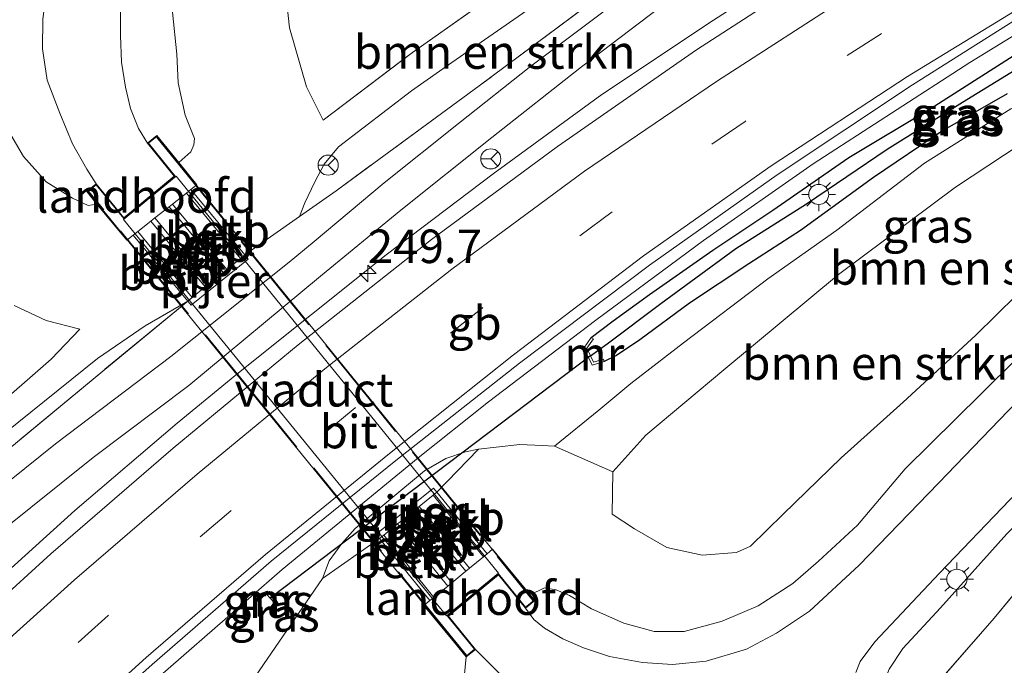
# Model space of a CAD drawing. Units: metres. Extents: x 179992 to 190000, y 320436 to 325002.
# Drawn here: x 180606 to 180679, y 323297 to 323345 of the extents above; entities that cross this region are included whole.
import ezdxf
from ezdxf.enums import TextEntityAlignment as Align

# ---------------------------------------------------------------- set-up
doc = ezdxf.new("R2010")
doc.units = ezdxf.units.M
doc.linetypes.add('IE-TERREINAFSCHEIDING', pattern=[10, 8, -2])
doc.linetypes.add('VW-3-9_STREEP', pattern=[12, 3, -9])
doc.layers.get('0').update_dxf_attribs({"lineweight": 25})
for name, color, linetype, lineweight in [('B-ME-AM-KILOMETR-S-B1', 7, 'Continuous', 18), ('B-ME-BV-GELEIDECONSTRUCTIE-BARRIER-L-B1', 213, 'BV-STEPBARRIER', 18), ('B-ME-BV-GELEIDECONSTRUCTIE-GELEIDERAIL-L-B1', 213, 'BV-GELEIDERAIL', 18), ('B-ME-GR-BOMENSTRUIKEN-GV-B6', 93, 'Continuous', 18), ('B-ME-GR-BOOM-GV-B6', 93, 'Continuous', 18), ('B-ME-GW-KRUINLIJN-L-B1', 93, 'Continuous', 18), ('B-ME-GW-TEENLIJN-L-B1', 93, 'Continuous', 18), ('B-ME-IE-GRASLAND-GV-B6', 93, 'Continuous', 18), ('B-ME-IE-GRONDWERKLIJN-GROND_INGERICHT-GV-B6', 253, 'Continuous', 18), ('B-ME-IE-MEUBILAIR_WEGMEUBILAIR-LICHTMAST-S-B1', 8, 'Continuous', 18), ('B-ME-IE-TERREINAFSCHEIDING-RASTERHEKWERK-L-B1', 8, 'IE-TERREINAFSCHEIDING', 18), ('B-ME-IE-TERREINAFSCHEIDING-RASTERHEKWERK-L-B2', 8, 'IE-TERREINAFSCHEIDING', 18), ('B-ME-KW-LANDHOOFD-GV-B6', 173, 'Continuous', 18), ('B-ME-KW-PIJLER-GV-B6', 173, 'Continuous', 18), ('B-ME-KW-VIADUCT-GV-B7', 173, 'Continuous', 18), ('B-ME-MW-MUUR-GV-B6', 8, 'IE-TERREINAFSCHEIDING-KUNSTMATIG', 18), ('B-ME-OB-BEKLEDING-GV-B6', 253, 'Continuous', 18), ('B-ME-VH-VERH_SOORT-BITUMEN-GV-B6', 8, 'IE-TERREINAFSCHEIDING-NATUURLIJK-HOUTWAL', 18), ('B-ME-VH-VERH_SOORT-BITUMEN-GV-B7', 8, 'Continuous', 18), ('B-ME-VW-MARKERING-39STREEP-015-L-B1', 255, 'VW-3-9_STREEP', 18), ('B-ME-VW-MARKERING-STREEP-015-L-B1', 7, 'Continuous', 18), ('B-ME-VW-MEUBILAIR_WEGMEUBILAIR-RONA-S-B1', 8, 'Continuous', 18)]:
    doc.layers.add(name, color=color, linetype=linetype, lineweight=lineweight)
for name, color, linetype in [('B-ME-GW-INSTEEKWATERGANG-L-B1', 10, 'Continuous'), ('B-ME-GW-WATERGANG-GREPPEL-L-B1', 10, 'Continuous'), ('B-ME-KW-DUIKER-L-B1', 10, 'Continuous')]:
    doc.layers.add(name, color=color, linetype=linetype)
doc.styles.add('NLCS-ISO', font='NLCS-ISO.TTF')
doc.linetypes.add('BV-GELEIDERAIL', pattern='A,10,-3,[108,NLCS.SHX,S=1,R=0,X=0,Y=0],-3', length=16)
doc.linetypes.add('BV-STEPBARRIER', pattern='A,1,-1,[16,NLCS.SHX,S=1,R=0,X=-1,Y=0],1', length=3)
doc.linetypes.add('IE-TERREINAFSCHEIDING-KUNSTMATIG', pattern='A,4,[82,NLCS.SHX,S=0.75,R=90,X=0,Y=0],4,-2', length=10)
doc.linetypes.add('IE-TERREINAFSCHEIDING-NATUURLIJK-HOUTWAL', pattern='A,7,-1.5,[67,NLCS.SHX,S=0.75,R=45,X=0,Y=0],-1.5,7,-1.5,[70,NLCS.SHX,S=0.75,R=0,X=0,Y=0],-1.5', length=20)

# ---------------------------------------------------------------- blocks, each defined once
blk = doc.blocks.new('hecto')
for p, q in [((0, 0.625), (-0.625, 0)), ((0, -0.625), (0, 0.625)), ((-0.625, 0), (0.625, 0)), ((0.625, 0), (0, -0.625))]:
    blk.add_line(p, q)
blk = doc.blocks.new('lantaarnpaal')
for p, q in [((-0.884, 0.884), (-0.53, 0.53)), ((0, 0.75), (0, 1.25)), ((0.53, 0.53), (0.884, 0.884)), ((-0.75, 0), (-1.25, 0)), ((0.75, 0), (1.25, 0)), ((-0.53, -0.53), (-0.884, -0.884)), ((0.53, -0.53), (0.884, -0.884)), ((0, -0.75), (0, -1.25))]:
    blk.add_line(p, q)
blk.add_circle((0, 0), 0.75)
blk = doc.blocks.new('wegwijzer')
for q in [(0, 0.75), (-0.53, -0.53), (0.53, -0.53)]:
    blk.add_line((0, 0), q)
blk.add_circle((0, 0), 0.75)

msp = doc.modelspace()

# ---------------------------------------------------------------- linework, layer by layer
at = {"layer": 'B-ME-BV-GELEIDECONSTRUCTIE-BARRIER-L-B1'}
msp.add_polyline3d([(180752.359, 323401.39, 110.708), (180735.186, 323391.139, 110.343), (180726.536, 323386.12, 110.218), (180717.877, 323381.114, 110.068), (180709.271, 323376.021, 109.875), (180700.641, 323370.968, 109.691), (180691.813, 323365.784, 109.47), (180674.636, 323355.54, 108.85), (180666.17, 323350.186, 108.386), (180657.77, 323344.76, 107.926), (180649.431, 323339.24, 107.414), (180641.332, 323333.315, 106.951), (180633.353, 323327.287, 106.463), (180622.219, 323318.371, 105.831), (180617.76, 323314.725, 105.572), (180610.117, 323308.219, 105.139), (180602.697, 323301.514, 104.687)], dxfattribs=at)
at = {"layer": 'B-ME-BV-GELEIDECONSTRUCTIE-GELEIDERAIL-L-B1'}
msp.add_polyline3d([(180552.491, 323228.575, 100.198), (180565.585, 323243.681, 101.119), (180576.436, 323255.857, 101.879), (180585.578, 323266.048, 102.466), (180592.44, 323273.327, 102.92), (180599.452, 323280.33, 103.32), (180610.531, 323290.684, 103.996), (180625.587, 323303.804, 104.923), (180635.732, 323312.14, 105.554), (180640.982, 323316.315, 105.869), (180648.985, 323322.394, 106.313), (180657.014, 323328.337, 106.866), (180665.211, 323334.066, 107.378), (180676.902, 323341.623, 107.99), (180686.654, 323347.624, 108.523), (180695.28, 323352.683, 108.893), (180703.9, 323357.753, 109.184), (180712.548, 323362.775, 109.481), (180721.066, 323368.016, 109.785), (180729.691, 323373.078, 110.043), (180738.383, 323378.027, 110.255)], dxfattribs=at)
at = {"layer": 'B-ME-GR-BOMENSTRUIKEN-GV-B6'}
for points in [[(180622.808, 323327.271, 105.554), (180618.772, 323332.138, 109.429), (180619.228, 323332.5, 109.43), (180617.882, 323334.156, 110.739), (180618.771, 323334.967, 110.758), (180619.009, 323335.485, 110.747), (180619.042, 323335.958, 110.736), (180618.356, 323337.692, 110.736), (180617.84, 323340.103, 110.78), (180617.724, 323342.225, 110.833), (180617.416, 323345.375, 110.833), (180617.739, 323347.863, 110.81), (180618.647, 323350.316, 110.754), (180619.353, 323351.792, 110.709), (180620.617, 323353.86, 110.676), (180622.585, 323356.271, 110.62), (180626.101, 323360.011, 110.556), (180631.28, 323364.63, 110.339), (180637.085, 323370.372, 110.156), (180643.787, 323376.96, 110.066), (180650.159, 323382.289, 109.931), (180654.297, 323385.603, 109.729)], [(180626.883, 323330.131, 105.661), (180627.293, 323331.158, 105.696), (180628.029, 323332.707, 105.741), (180628.717, 323334.044, 105.808), (180629.782, 323335.339, 105.864), (180635.251, 323339.495, 106.078), (180638.251, 323341.624, 106.306), (180644.731, 323346.113, 106.571), (180651.554, 323350.814, 106.893), (180658.546, 323356.183, 107.155), (180662.345, 323358.654, 107.372), (180666.48, 323360.212, 107.532), (180660.636, 323355.694, 107.312), (180649.218, 323346.528, 106.837), (180640.279, 323339.873, 106.411), (180629.61, 323332.044, 105.733), (180626.883, 323330.131, 105.661)], [(180684.016, 323276.203, 109.422), (180680.26, 323279.031, 109.677), (180675.811, 323284.397, 110.058), (180672.192, 323290.017, 110.343), (180670.529, 323293.596, 110.425), (180670.337, 323295.045, 110.447), (180670.878, 323296.395, 110.515), (180671.887, 323297.929, 110.522), (180674.695, 323300.948, 110.47), (180679.662, 323306.469, 110.384), (180688.939, 323315.738, 110.305), (180699.268, 323325.605, 110.212), (180707.289, 323333.577, 110.178), (180715.717, 323340.906, 110.122), (180725.087, 323348.675, 110.193), (180735.186, 323356.557, 110.216), (180738.939, 323359.236, 110.223)], [(180741.266, 323358.638, 109.703), (180736.647, 323354.439, 109.579), (180728.561, 323347.309, 109.482), (180719.188, 323339.028, 109.333), (180708.661, 323329.457, 109.131), (180697.378, 323318.481, 109.059), (180689.572, 323310.681, 108.992), (180683.841, 323305.372, 108.854), (180682.188, 323304.399, 109.056), (180678.699, 323300.187, 109.269), (180672.586, 323293.185, 109.422), (180680.461, 323281.626, 109.445), (180683.915, 323276.826, 109.344), (180684.016, 323276.203, 109.422)], [(180625.668, 323348.612, 107.413), (180626.135, 323344.201, 107.237), (180627.414, 323339.812, 107.02), (180628.656, 323337.322, 106.882), (180635.313, 323342.371, 107.342), (180643.817, 323348.367, 107.671)], [(180644.731, 323346.113, 106.571), (180638.251, 323341.624, 106.306), (180635.251, 323339.495, 106.078), (180629.782, 323335.339, 105.864), (180628.717, 323334.044, 105.808), (180628.029, 323332.707, 105.741), (180627.293, 323331.158, 105.696), (180626.883, 323330.131, 105.661), (180622.808, 323327.271, 105.554)], [(180650.258, 323311.092, 107.559), (180652.718, 323313.832, 107.668), (180658.547, 323318.694, 107.799), (180667.093, 323325.819, 107.806), (180675.813, 323332.332, 107.967), (180681.886, 323336.331, 108.064)], [(180637.124, 323309.577, 105.356), (180640.23, 323312.787, 104.862), (180641.567, 323312.939, 104.981), (180643.319, 323313.137, 105.03), (180644.99, 323313.057, 105.071), (180645.905, 323313.02, 105.101), (180650.258, 323311.092, 107.559), (180650.215, 323307.932, 107.679), (180651.879, 323306.841, 107.896), (180654.277, 323305.45, 108.135), (180656.912, 323304.876, 108.345), (180659.488, 323305.075, 108.349), (180660.524, 323305.546, 108.39), (180662.956, 323307.946, 108.465), (180667.301, 323312.147, 108.487), (180671.918, 323316.292, 108.468), (180677.344, 323321.283, 108.412), (180683.395, 323327.261, 108.438)], [(180683.395, 323327.261, 108.438), (180677.344, 323321.283, 108.412), (180671.918, 323316.292, 108.468), (180667.301, 323312.147, 108.487), (180662.956, 323307.946, 108.465), (180660.524, 323305.546, 108.39), (180659.488, 323305.075, 108.349), (180656.912, 323304.876, 108.345), (180654.277, 323305.45, 108.135), (180651.879, 323306.841, 107.896), (180650.215, 323307.932, 107.679), (180650.258, 323311.092, 107.559)], [(180685.795, 323324.891, 110.335), (180677.744, 323316.917, 110.343), (180672.074, 323311.316, 110.496), (180668.501, 323307.126, 110.537), (180665.595, 323304.444, 110.638), (180663.682, 323302.782, 110.642), (180661.1, 323301.103, 110.642), (180658.426, 323299.972, 110.642), (180655.592, 323299.182, 110.646), (180653.343, 323299.203, 110.676), (180651.085, 323299.801, 110.694), (180648.675, 323300.874, 110.717), (180647.03, 323301.88, 110.728), (180646.039, 323302.31, 110.758), (180645.166, 323302.436, 110.795), (180644.082, 323301.928, 110.81), (180641.293, 323305.328, 109.022), (180640.884, 323304.992, 109.034), (180637.124, 323309.577, 105.356)], [(180636.619, 323301.494, 109.155), (180636.171, 323301.127, 109.168), (180638.435, 323298.366, 110.747), (180639.317, 323297.291, 110.818), (180639.168, 323295.753, 110.778), (180645.405, 323291.653, 110.77), (180651.824, 323287.485, 110.547), (180652.351, 323282.576, 110.227), (180649.959, 323284.761, 109.859), (180641.6, 323287.701, 108.842), (180628.956, 323292.362, 107.328), (180623.592, 323295.862, 103.95), (180628.605, 323303.136, 104.207), (180632.864, 323306.13, 105.356), (180636.619, 323301.494, 109.155)]]:
    msp.add_polyline3d(points, dxfattribs=at)
at = {"layer": 'B-ME-GR-BOOM-GV-B6'}
for points in [[(180605.173, 323336.515, 110.713), (180606.294, 323334.599, 110.687), (180607.995, 323332.728, 110.676), (180609.942, 323331.499, 110.698), (180611.115, 323330.951, 110.709), (180611.775, 323331.053, 110.709), (180614.006, 323328.363, 109.419), (180614.481, 323328.739, 109.42), (180618.548, 323323.824, 105.262)], [(180618.548, 323323.824, 105.262), (180612.206, 323318.609, 104.966), (180605.113, 323312.734, 104.469), (180595.116, 323304.407, 103.833), (180585.816, 323295.745, 103.272), (180577.305, 323287.319, 102.714), (180566.037, 323275.656, 101.884), (180558.399, 323267.555, 101.423), (180548.136, 323255.923, 100.526), (180538.046, 323244.192, 99.747), (180526.362, 323230.839, 98.812), (180518.818, 323222.086, 98.105)], [(180605.609, 323323.495, 105.647), (180607.976, 323322.38, 105.483), (180610.488, 323321.724, 105.359), (180608.347, 323319.507, 105.262), (180603.582, 323315.351, 104.955)], [(180603.582, 323315.351, 104.955), (180608.347, 323319.507, 105.262), (180610.488, 323321.724, 105.359), (180607.976, 323322.38, 105.483), (180605.609, 323323.495, 105.647)], [(180604.931, 323314.011, 104.521), (180611.815, 323319.534, 104.989), (180615.379, 323321.973, 105.154), (180618.548, 323323.824, 105.262)], [(180618.548, 323323.824, 105.262), (180615.379, 323321.973, 105.154), (180611.815, 323319.534, 104.989), (180604.931, 323314.011, 104.521)]]:
    msp.add_polyline3d(points, dxfattribs=at)
at = {"layer": 'B-ME-GW-INSTEEKWATERGANG-L-B1'}
for points in [[(180648.65, 323321.118, 105.505), (180650.278, 323322.363, 105.573), (180653.006, 323324.324, 105.704), (180657.72, 323327.632, 106.025), (180662.207, 323330.601, 106.336), (180667.875, 323334.525, 106.635), (180674.019, 323338.209, 106.983), (180680.124, 323342.124, 107.286)], [(180679.669, 323339.275, 106.994), (180674.853, 323336.511, 106.807), (180669.71, 323333.042, 106.605), (180664.266, 323329.089, 106.298), (180660.395, 323326.593, 105.992), (180655.989, 323323.665, 105.733), (180652.274, 323320.941, 105.472), (180650.532, 323319.768, 105.344), (180649.621, 323319.317, 105.258)]]:
    msp.add_polyline3d(points, dxfattribs=at)
at = {"layer": 'B-ME-GW-KRUINLIJN-L-B1'}
msp.add_line((180650.215, 323307.932, 107.679), (180650.258, 323311.092, 107.559), dxfattribs=at)
msp.add_polyline3d([(180610.488, 323321.724, 105.359), (180608.347, 323319.507, 105.262), (180603.582, 323315.351, 104.955), (180598.114, 323310.613, 104.637), (180590.457, 323303.161, 104.065), (180583.782, 323297.062, 103.631), (180576.557, 323290.103, 103.279), (180570.225, 323283.753, 102.92), (180566.266, 323279.328, 102.501), (180565.295, 323278.63, 102.426), (180564.099, 323278.038, 102.363), (180561.083, 323278.133, 102.161), (180558.555, 323278.525, 101.973), (180555.439, 323278.783, 101.584), (180551.741, 323278.444, 100.885)], dxfattribs=at)
at = {"layer": 'B-ME-GW-TEENLIJN-L-B1'}
for points in [[(180626.883, 323330.131, 105.661), (180627.293, 323331.158, 105.696), (180628.029, 323332.707, 105.741), (180628.717, 323334.044, 105.808), (180629.782, 323335.339, 105.864), (180635.251, 323339.495, 106.078), (180638.251, 323341.624, 106.306), (180644.731, 323346.113, 106.571), (180651.554, 323350.814, 106.893), (180658.546, 323356.183, 107.155), (180662.345, 323358.654, 107.372), (180666.48, 323360.212, 107.532)], [(180710.944, 323354.084, 108.682), (180708.998, 323351.945, 108.783), (180705.135, 323347.412, 108.861), (180700.331, 323342.454, 108.861), (180695.114, 323337.393, 108.962), (180689.529, 323332.573, 108.659), (180683.395, 323327.261, 108.438), (180677.344, 323321.283, 108.412), (180671.918, 323316.292, 108.468), (180667.301, 323312.147, 108.487), (180662.956, 323307.946, 108.465), (180660.524, 323305.546, 108.39), (180659.488, 323305.075, 108.349), (180656.912, 323304.876, 108.345), (180654.277, 323305.45, 108.135), (180651.879, 323306.841, 107.896), (180650.215, 323307.932, 107.679)], [(180701.602, 323347.773, 108.483), (180699.656, 323347.459, 108.319), (180694.01, 323345.352, 107.96), (180690.79, 323344.197, 107.701), (180685.636, 323341.33, 107.473), (180679.953, 323338.167, 107.058), (180673.522, 323334.11, 106.74), (180666.973, 323329.122, 106.392), (180661.83, 323325.483, 105.999), (180655.52, 323320.72, 105.733), (180651.614, 323317.681, 105.404), (180649.209, 323315.705, 105.213), (180645.905, 323313.02, 105.101)], [(180551.741, 323278.444, 100.885), (180552.954, 323277.955, 100.926), (180555.377, 323277.235, 101.248), (180559.729, 323276.907, 101.667), (180561.438, 323276.582, 101.835), (180562.857, 323276.339, 101.921), (180564.063, 323276.392, 101.839), (180565.31, 323276.944, 101.85), (180567.213, 323278.59, 101.917), (180572.116, 323283.732, 102.344), (180579.014, 323290.923, 102.894), (180585.545, 323297.234, 103.264), (180590.85, 323302.079, 103.549), (180597.857, 323308.376, 104.155), (180604.931, 323314.011, 104.521), (180611.815, 323319.534, 104.989), (180615.379, 323321.973, 105.154), (180618.548, 323323.824, 105.262)], [(180605.609, 323323.495, 105.647), (180607.976, 323322.38, 105.483), (180610.488, 323321.724, 105.359)], [(180640.23, 323312.787, 104.862), (180639.265, 323312.594, 104.817), (180637.789, 323312.083, 104.791), (180636.197, 323311.165, 104.723), (180631.048, 323306.861, 104.443), (180630.031, 323305.764, 104.372), (180629.097, 323304.449, 104.323), (180628.605, 323303.136, 104.207)]]:
    msp.add_polyline3d(points, dxfattribs=at)
at = {"layer": 'B-ME-GW-WATERGANG-GREPPEL-L-B1'}
msp.add_polyline3d([(180648.597, 323319.75, 104.791), (180649.838, 323320.638, 105.038), (180653.847, 323323.644, 105.314), (180659.446, 323327.742, 105.681), (180664.712, 323331.088, 106.115), (180670.727, 323335.166, 106.485), (180676.352, 323338.664, 106.702), (180684.979, 323343.943, 107.136), (180690.329, 323346.876, 107.477), (180696.082, 323350.356, 107.668), (180699.696, 323352.488, 107.93), (180702.469, 323354.532, 108.12)], dxfattribs=at)
at = {"layer": 'B-ME-IE-GRASLAND-GV-B6'}
for points in [[(180733.4491, 323388.9331, 109.464), (180729.058, 323386.351, 109.388), (180718.17, 323379.968, 109.135), (180708.19, 323374.084, 108.898), (180697.635, 323367.894, 108.626), (180687.514, 323361.911, 108.32), (180677.207, 323355.733, 107.941), (180666.325, 323348.931, 107.437), (180656.512, 323342.557, 106.927), (180646.141, 323335.36, 106.35), (180636.722, 323328.407, 105.783), (180626.778, 323320.573, 105.192), (180617.459, 323312.865, 104.65), (180608.33, 323304.971, 104.121), (180599.71, 323297.134, 103.597), (180590.371, 323288.286, 103.038), (180581.898, 323279.719, 102.502), (180573.483, 323270.961, 101.955), (180565.39, 323262.121, 101.377), (180557.089, 323252.926, 100.777), (180549.384, 323244.221, 100.193), (180541.465, 323235.229, 99.57), (180533.473, 323226.118, 98.942)], [(180644.131, 323386.486, 109.927), (180638.782, 323381.516, 110.122), (180633.913, 323377.051, 110.275), (180627.321, 323371.28, 110.44), (180621.664, 323366.442, 110.578), (180616.681, 323361.834, 110.713), (180613.67, 323358.662, 110.799), (180611.116, 323355.293, 110.84), (180609.548, 323352.326, 110.926), (180608.655, 323349.878, 110.938), (180608.032, 323347.164, 110.881), (180607.747, 323344.849, 110.911), (180607.702, 323342.625, 110.885), (180608.063, 323340.297, 110.866), (180609.007, 323337.844, 110.866), (180609.946, 323335.541, 110.866), (180611.023, 323333.674, 110.866), (180611.714, 323332.574, 110.866)], [(180617.882, 323334.156, 110.739), (180616.248, 323336.165, 110.825), (180615.55, 323335.597, 110.795), (180614.874, 323336.684, 110.844), (180614.285, 323338.197, 110.844), (180613.899, 323339.784, 110.863), (180613.606, 323341.647, 110.885), (180613.526, 323343.624, 110.874), (180613.537, 323345.891, 110.863), (180613.833, 323348.075, 110.848), (180614.861, 323350.941, 110.747), (180615.99, 323353.646, 110.728), (180618.197, 323356.941, 110.679), (180621.25, 323359.989, 110.635), (180627.551, 323365.611, 110.534), (180633.215, 323370.516, 110.395), (180638.224, 323374.951, 110.159), (180641.95, 323378.345, 110.077), (180645.881, 323382.082, 110.032), (180650.332, 323386.459, 109.897)], [(180654.297, 323385.603, 109.729), (180650.159, 323382.289, 109.931), (180643.787, 323376.96, 110.066), (180637.085, 323370.372, 110.156), (180631.28, 323364.63, 110.339), (180626.101, 323360.011, 110.556), (180622.585, 323356.271, 110.62), (180620.617, 323353.86, 110.676), (180619.353, 323351.792, 110.709), (180618.647, 323350.316, 110.754), (180617.739, 323347.863, 110.81), (180617.416, 323345.375, 110.833), (180617.724, 323342.225, 110.833), (180617.84, 323340.103, 110.78), (180618.356, 323337.692, 110.736), (180619.042, 323335.958, 110.736), (180619.009, 323335.485, 110.747), (180618.771, 323334.967, 110.758), (180617.882, 323334.156, 110.739)], [(180550.166, 323227.558, 99.413), (180557.763, 323236.161, 99.96), (180566.075, 323245.693, 100.57), (180573.728, 323254.402, 101.091), (180581.789, 323263.344, 101.631), (180589.867, 323272.002, 102.138), (180598.347, 323280.559, 102.642), (180606.758, 323288.579, 103.153), (180615.88, 323296.722, 103.695), (180624.774, 323304.439, 104.232), (180634.066, 323311.953, 104.793), (180643.289, 323319.196, 105.385), (180653.003, 323326.516, 105.977), (180662.522, 323333.231, 106.559), (180672.619, 323339.962, 107.117), (180682.462, 323346.174, 107.649), (180688.6, 323349.888, 107.955), (180703.265, 323358.623, 108.506), (180713.507, 323364.641, 108.843), (180723.921, 323370.671, 109.201), (180734.078, 323376.592, 109.501), (180744.616, 323382.909, 109.758)], [(180604.431, 323306.523, 104.009), (180611.493, 323312.172, 104.473), (180618.616, 323317.538, 104.914), (180628.442, 323325.693, 105.374), (180634.444, 323330.614, 105.801), (180641.22, 323336.018, 106.119), (180647.923, 323341.281, 106.557), (180658.842, 323349.591, 107.028), (180660.218, 323350.64, 107.083), (180659.79, 323349.895, 107.11), (180659.355, 323348.44, 107.129), (180659.23, 323346.905, 107.136), (180660.291, 323348, 107.215), (180662.696, 323350.317, 107.443), (180667.053, 323353.483, 107.634), (180672.853, 323357.499, 107.847), (180678.502, 323361.482, 108.064), (180684.13, 323364.929, 108.352)], [(180668.386, 323296.136, 110.646), (180668.714, 323296.947, 110.646), (180669.808, 323298.433, 110.631), (180674.636, 323303.538, 110.519), (180682.785, 323312.042, 110.462), (180692.125, 323321.733, 110.391), (180701.407, 323330.886, 110.376), (180710.232, 323338.902, 110.302), (180719.085, 323346.702, 110.369), (180729.057, 323354.849, 110.35), (180741.767, 323364.621, 110.388)], [(180738.939, 323359.236, 110.223), (180735.186, 323356.557, 110.216), (180725.087, 323348.675, 110.193), (180715.717, 323340.906, 110.122), (180707.289, 323333.577, 110.178), (180699.268, 323325.605, 110.212), (180688.939, 323315.738, 110.305), (180679.662, 323306.469, 110.384), (180674.695, 323300.948, 110.47), (180671.887, 323297.929, 110.522), (180670.878, 323296.395, 110.515)], [(180650.258, 323311.092, 107.559), (180645.905, 323313.02, 105.101), (180649.209, 323315.705, 105.213), (180651.614, 323317.681, 105.404), (180655.52, 323320.72, 105.733), (180661.83, 323325.483, 105.999), (180666.973, 323329.122, 106.392), (180673.522, 323334.11, 106.74), (180679.953, 323338.167, 107.058), (180685.636, 323341.33, 107.473), (180690.79, 323344.197, 107.701), (180694.01, 323345.352, 107.96), (180699.656, 323347.459, 108.319), (180701.602, 323347.773, 108.483), (180698.878, 323345.569, 108.491), (180694.085, 323342.603, 108.558), (180688.508, 323340.363, 108.42), (180681.886, 323336.331, 108.064), (180675.813, 323332.332, 107.967), (180667.093, 323325.819, 107.806), (180658.547, 323318.694, 107.799), (180652.718, 323313.832, 107.668), (180650.258, 323311.092, 107.559)], [(180618.548, 323323.824, 105.262), (180618.8, 323323.513, 105.165), (180623.06, 323326.96, 105.415), (180622.808, 323327.271, 105.554), (180626.883, 323330.131, 105.661), (180629.61, 323332.044, 105.733), (180640.279, 323339.873, 106.411), (180649.218, 323346.528, 106.837)], [(180649.51, 323345.364, 106.729), (180644.139, 323341.342, 106.474), (180638.744, 323337.072, 106.182), (180633.205, 323332.639, 105.894), (180627.976, 323328.271, 105.554), (180626.103, 323326.722, 105.382), (180617.295, 323319.69, 104.925), (180608.67, 323313.177, 104.375), (180600.519, 323306.643, 103.926)], [(180684.979, 323343.943, 107.136), (180676.352, 323338.664, 106.702), (180670.727, 323335.166, 106.485), (180664.712, 323331.088, 106.115), (180659.446, 323327.742, 105.681), (180653.847, 323323.644, 105.314), (180649.838, 323320.638, 105.038), (180648.597, 323319.75, 104.791), (180648.328, 323320.307, 104.865), (180648.814, 323321.003, 105.292), (180648.65, 323321.118, 105.505)], [(180649.621, 323319.317, 105.258), (180649.563, 323319.508, 105.217), (180648.822, 323319.283, 104.862), (180648.597, 323319.75, 104.791), (180649.838, 323320.638, 105.038), (180653.847, 323323.644, 105.314), (180659.446, 323327.742, 105.681), (180664.712, 323331.088, 106.115), (180670.727, 323335.166, 106.485), (180676.352, 323338.664, 106.702), (180684.979, 323343.943, 107.136)], [(180680.124, 323342.124, 107.286), (180674.019, 323338.209, 106.983), (180667.875, 323334.525, 106.635), (180662.207, 323330.601, 106.336), (180657.72, 323327.632, 106.025), (180653.006, 323324.324, 105.704), (180650.278, 323322.363, 105.573), (180648.65, 323321.118, 105.505), (180648.097, 323320.326, 105.434), (180648.716, 323319.042, 105.344), (180649.621, 323319.317, 105.258), (180650.532, 323319.768, 105.344), (180652.274, 323320.941, 105.472), (180655.989, 323323.665, 105.733), (180660.395, 323326.593, 105.992), (180664.266, 323329.089, 106.298), (180669.71, 323333.042, 106.605), (180674.853, 323336.511, 106.807), (180679.669, 323339.275, 106.994)], [(180648.65, 323321.118, 105.505), (180650.278, 323322.363, 105.573), (180653.006, 323324.324, 105.704), (180657.72, 323327.632, 106.025), (180662.207, 323330.601, 106.336), (180667.875, 323334.525, 106.635), (180674.019, 323338.209, 106.983), (180680.124, 323342.124, 107.286)], [(180679.669, 323339.275, 106.994), (180674.853, 323336.511, 106.807), (180669.71, 323333.042, 106.605), (180664.266, 323329.089, 106.298), (180660.395, 323326.593, 105.992), (180655.989, 323323.665, 105.733), (180652.274, 323320.941, 105.472), (180650.532, 323319.768, 105.344), (180649.621, 323319.317, 105.258)], [(180679.953, 323338.167, 107.058), (180673.522, 323334.11, 106.74), (180666.973, 323329.122, 106.392), (180661.83, 323325.483, 105.999), (180655.52, 323320.72, 105.733), (180651.614, 323317.681, 105.404), (180649.209, 323315.705, 105.213), (180645.905, 323313.02, 105.101), (180644.99, 323313.057, 105.071), (180643.319, 323313.137, 105.03), (180641.567, 323312.939, 104.981), (180640.23, 323312.787, 104.862), (180639.265, 323312.594, 104.817), (180637.789, 323312.083, 104.791), (180636.197, 323311.165, 104.723), (180631.048, 323306.861, 104.443), (180630.031, 323305.764, 104.372), (180629.097, 323304.449, 104.323), (180628.605, 323303.136, 104.207), (180623.592, 323295.862, 103.95)], [(180611.714, 323332.574, 110.866), (180611.017, 323332.006, 110.866), (180611.775, 323331.053, 110.709), (180611.115, 323330.951, 110.709), (180609.942, 323331.499, 110.698), (180607.995, 323332.728, 110.676), (180606.294, 323334.599, 110.687), (180605.173, 323336.515, 110.713)], [(180681.05, 323316.991, 110.511), (180674.557, 323310.243, 110.545), (180668.638, 323304.126, 110.646), (180664.927, 323300.718, 110.732), (180662.465, 323299.063, 110.758), (180660.228, 323297.863, 110.765), (180657.22, 323296.975, 110.765), (180654.717, 323296.732, 110.822), (180652.482, 323296.878, 110.822), (180650, 323297.338, 110.885), (180648.062, 323297.972, 110.878), (180646.533, 323298.647, 110.878), (180645.155, 323299.436, 110.881), (180644.355, 323300.081, 110.9), (180643.741, 323300.924, 110.833), (180644.439, 323301.492, 110.84), (180644.082, 323301.928, 110.81), (180645.166, 323302.436, 110.795), (180646.039, 323302.31, 110.758), (180647.03, 323301.88, 110.728), (180648.675, 323300.874, 110.717), (180651.085, 323299.801, 110.694), (180653.343, 323299.203, 110.676), (180655.592, 323299.182, 110.646), (180658.426, 323299.972, 110.642), (180661.1, 323301.103, 110.642), (180663.682, 323302.782, 110.642), (180665.595, 323304.444, 110.638), (180668.501, 323307.126, 110.537), (180672.074, 323311.316, 110.496), (180677.744, 323316.917, 110.343), (180685.795, 323324.891, 110.335)], [(180518.818, 323222.086, 98.105), (180526.362, 323230.839, 98.812), (180538.046, 323244.192, 99.747), (180548.136, 323255.923, 100.526), (180558.399, 323267.555, 101.423), (180566.037, 323275.656, 101.884), (180577.305, 323287.319, 102.714), (180585.816, 323295.745, 103.272), (180595.116, 323304.407, 103.833), (180605.113, 323312.734, 104.469), (180612.206, 323318.609, 104.966), (180618.548, 323323.824, 105.262)], [(180637.124, 323309.577, 105.356), (180636.872, 323309.888, 105.038), (180632.612, 323306.441, 105.038), (180632.864, 323306.13, 105.356), (180628.605, 323303.136, 104.207), (180629.097, 323304.449, 104.323), (180630.031, 323305.764, 104.372), (180631.048, 323306.861, 104.443), (180636.197, 323311.165, 104.723), (180637.789, 323312.083, 104.791), (180639.265, 323312.594, 104.817), (180640.23, 323312.787, 104.862), (180637.124, 323309.577, 105.356)], [(180623.854, 323301.985, 103.949), (180623.921, 323301.797, 103.754), (180624.416, 323301.973, 103.5), (180624.694, 323301.67, 103.496), (180624.995, 323301.343, 103.492), (180624.607, 323300.827, 103.507), (180624.767, 323300.707, 103.698), (180625.255, 323301.356, 103.971), (180624.474, 323302.206, 104.005), (180623.854, 323301.985, 103.949)], [(180654.296, 323224.747, 109.409), (180652.654, 323234.534, 109.159), (180651.843, 323246.482, 109.056), (180651.205, 323258.149, 109.047), (180650.355, 323269.898, 109.357), (180649.136, 323271.698, 109.344), (180646.466, 323275.416, 109.45), (180650.732, 323280.606, 110.013), (180652.351, 323282.576, 110.227), (180651.824, 323287.485, 110.547), (180645.405, 323291.653, 110.77), (180639.168, 323295.753, 110.778), (180639.317, 323297.291, 110.818), (180640.014, 323297.859, 110.844), (180641.72, 323296.143, 110.896), (180643.675, 323294.384, 110.881), (180645.174, 323293.478, 110.885), (180646.837, 323292.793, 110.904), (180648.914, 323292.183, 110.923)]]:
    msp.add_polyline3d(points, dxfattribs=at)
at = {"layer": 'B-ME-IE-GRONDWERKLIJN-GROND_INGERICHT-GV-B6'}
for points in [[(180643.817, 323348.367, 107.671), (180635.313, 323342.371, 107.342), (180628.656, 323337.322, 106.882), (180627.414, 323339.812, 107.02), (180626.135, 323344.201, 107.237), (180625.668, 323348.612, 107.413)], [(180686.094, 323219.347, 109.87), (180684.736, 323233.844, 109.775), (180683.402, 323245.895, 109.591), (180682.82, 323250.2, 109.59), (180682.178, 323255.953, 109.531), (180683.765, 323256.041, 109.538), (180686.628, 323255.561, 109.538), (180686.13, 323259.18, 109.505), (180684.87, 323272.342, 109.385), (180684.016, 323276.203, 109.422), (180683.915, 323276.826, 109.344), (180680.461, 323281.626, 109.445), (180672.586, 323293.185, 109.422), (180678.699, 323300.187, 109.269), (180682.188, 323304.399, 109.056), (180684.628, 323301.843, 109.018)]]:
    msp.add_polyline3d(points, dxfattribs=at)
at = {"layer": 'B-ME-IE-TERREINAFSCHEIDING-RASTERHEKWERK-L-B1'}
for points in [[(180671.032, 323364.223, 108.412), (180668.213, 323361.551, 107.597), (180666.48, 323360.212, 107.532), (180660.636, 323355.694, 107.312), (180649.218, 323346.528, 106.837), (180640.279, 323339.873, 106.411), (180629.61, 323332.044, 105.733), (180626.883, 323330.131, 105.661), (180622.808, 323327.271, 105.554)], [(180628.656, 323337.322, 106.882), (180635.313, 323342.371, 107.342), (180643.817, 323348.367, 107.671), (180652.087, 323353.495, 107.989), (180661.938, 323360.071, 108.274), (180669.032, 323364.083, 108.367)], [(180618.548, 323323.824, 105.262), (180618.877, 323324.09, 105.285), (180619.849, 323324.877, 105.351), (180620.153, 323325.123, 105.372), (180621.185, 323325.958, 105.443), (180621.452, 323326.174, 105.461), (180622.48, 323327.006, 105.531), (180622.808, 323327.271, 105.554)], [(180618.548, 323323.824, 105.262), (180612.206, 323318.609, 104.966), (180605.113, 323312.734, 104.469), (180595.116, 323304.407, 103.833), (180585.816, 323295.745, 103.272), (180577.305, 323287.319, 102.714), (180566.037, 323275.656, 101.884), (180558.399, 323267.555, 101.423), (180548.136, 323255.923, 100.526), (180538.046, 323244.192, 99.747), (180526.362, 323230.839, 98.812), (180518.818, 323222.086, 98.105), (180513.059, 323215.48, 97.533)], [(180684.628, 323301.843, 109.018), (180682.188, 323304.399, 109.056), (180678.699, 323300.187, 109.269), (180672.586, 323293.185, 109.422), (180680.461, 323281.626, 109.445), (180683.915, 323276.826, 109.344), (180684.016, 323276.203, 109.422)], [(180652.351, 323282.576, 110.227), (180651.824, 323287.485, 110.547), (180645.405, 323291.653, 110.77), (180639.168, 323295.753, 110.778), (180639.317, 323297.291, 110.818)]]:
    msp.add_polyline3d(points, dxfattribs=at)
at = {"layer": 'B-ME-IE-TERREINAFSCHEIDING-RASTERHEKWERK-L-B2'}
for points in [[(180616.234, 323336.025, 110.837), (180629.01, 323320.31, 110.84), (180644.299, 323301.506, 110.863)], [(180639.331, 323297.431, 110.885), (180624.914, 323315.117, 110.938), (180611.157, 323331.992, 110.919)]]:
    msp.add_polyline3d(points, dxfattribs=at)
at = {"layer": 'B-ME-KW-DUIKER-L-B1'}
msp.add_line((180648.597, 323319.75, 104.791), (180624.694, 323301.67, 103.496), dxfattribs=at)
at = {"layer": 'B-ME-KW-LANDHOOFD-GV-B6'}
for points in [[(180611.714, 323332.574, 110.866), (180613.775, 323330.046, 110.859), (180617.545, 323333.143, 110.852), (180615.55, 323335.597, 110.795), (180616.248, 323336.165, 110.825), (180617.882, 323334.156, 110.739), (180619.228, 323332.5, 109.43), (180618.772, 323332.138, 109.429), (180618.453, 323331.885, 109.428), (180617.411, 323331.061, 109.426), (180617.15, 323330.854, 109.426), (180616.101, 323330.023, 109.424), (180615.792, 323329.778, 109.423), (180614.816, 323329.004, 109.421), (180614.481, 323328.739, 109.42), (180614.006, 323328.363, 109.419), (180611.775, 323331.053, 110.709), (180611.017, 323332.006, 110.866), (180611.714, 323332.574, 110.866)], [(180640.014, 323297.859, 110.844), (180639.317, 323297.291, 110.818), (180638.435, 323298.366, 110.747), (180636.171, 323301.127, 109.168), (180636.619, 323301.494, 109.155), (180636.917, 323301.738, 109.147), (180637.945, 323302.581, 109.118), (180638.241, 323302.823, 109.11), (180639.289, 323303.683, 109.08), (180639.569, 323303.913, 109.072), (180640.606, 323304.764, 109.042), (180640.884, 323304.992, 109.034), (180641.293, 323305.328, 109.022), (180644.082, 323301.928, 110.81), (180644.439, 323301.492, 110.84), (180643.741, 323300.924, 110.833), (180641.718, 323303.411, 110.822), (180637.996, 323300.335, 110.885), (180640.014, 323297.859, 110.844)]]:
    msp.add_polyline3d(points, dxfattribs=at)
at = {"layer": 'B-ME-KW-PIJLER-GV-B6'}
for points in [[(180618.548, 323323.824, 105.262), (180618.877, 323324.09, 105.285), (180619.849, 323324.877, 105.351), (180620.153, 323325.123, 105.372), (180621.185, 323325.958, 105.443), (180621.452, 323326.174, 105.461), (180622.48, 323327.006, 105.531), (180622.808, 323327.271, 105.554), (180623.06, 323326.96, 105.415), (180618.8, 323323.513, 105.165), (180618.548, 323323.824, 105.262)], [(180637.124, 323309.577, 105.356), (180636.846, 323309.352, 105.356), (180635.803, 323308.509, 105.356), (180635.522, 323308.281, 105.356), (180634.495, 323307.45, 105.356), (180634.195, 323307.207, 105.356), (180633.165, 323306.374, 105.356), (180632.864, 323306.13, 105.356), (180632.612, 323306.441, 105.038), (180636.872, 323309.888, 105.038), (180637.124, 323309.577, 105.356)]]:
    msp.add_polyline3d(points, dxfattribs=at)
at = {"layer": 'B-ME-KW-VIADUCT-GV-B7'}
msp.add_polyline3d([(180629.263, 323320.079, 110.896), (180644.369, 323301.499, 110.859), (180643.748, 323300.994, 110.859), (180641.725, 323303.482, 110.84), (180637.926, 323300.342, 110.878), (180639.944, 323297.866, 110.878), (180639.324, 323297.361, 110.878), (180611.087, 323331.999, 110.881), (180611.707, 323332.504, 110.893), (180613.768, 323329.975, 110.893), (180617.615, 323333.136, 110.84), (180615.62, 323335.59, 110.803), (180616.241, 323336.095, 110.814), (180629.263, 323320.079, 110.896)], dxfattribs=at)
at = {"layer": 'B-ME-MW-MUUR-GV-B6'}
for points in [[(180649.621, 323319.317, 105.258), (180648.716, 323319.042, 105.344), (180648.097, 323320.326, 105.434), (180648.65, 323321.118, 105.505), (180648.814, 323321.003, 105.292), (180648.328, 323320.307, 104.865), (180648.597, 323319.75, 104.791), (180648.822, 323319.283, 104.862), (180649.563, 323319.508, 105.217), (180649.621, 323319.317, 105.258)], [(180624.694, 323301.67, 103.496), (180624.416, 323301.973, 103.5), (180623.921, 323301.797, 103.754), (180623.854, 323301.985, 103.949), (180624.474, 323302.206, 104.005), (180625.255, 323301.356, 103.971), (180624.767, 323300.707, 103.698), (180624.607, 323300.827, 103.507), (180624.995, 323301.343, 103.492), (180624.694, 323301.67, 103.496)]]:
    msp.add_polyline3d(points, dxfattribs=at)
at = {"layer": 'B-ME-OB-BEKLEDING-GV-B6'}
for points in [[(180622.48, 323327.006, 105.531), (180618.453, 323331.885, 109.428), (180618.772, 323332.138, 109.429), (180622.808, 323327.271, 105.554), (180622.48, 323327.006, 105.531)], [(180621.452, 323326.174, 105.461), (180617.411, 323331.061, 109.426), (180618.453, 323331.885, 109.428), (180622.48, 323327.006, 105.531), (180621.452, 323326.174, 105.461)], [(180620.153, 323325.123, 105.372), (180616.101, 323330.023, 109.424), (180617.15, 323330.854, 109.426), (180621.185, 323325.958, 105.443), (180620.153, 323325.123, 105.372)], [(180621.185, 323325.958, 105.443), (180617.15, 323330.854, 109.426), (180617.411, 323331.061, 109.426), (180621.452, 323326.174, 105.461), (180621.185, 323325.958, 105.443)], [(180619.849, 323324.877, 105.351), (180615.792, 323329.778, 109.423), (180616.101, 323330.023, 109.424), (180620.153, 323325.123, 105.372), (180619.849, 323324.877, 105.351)], [(180618.877, 323324.09, 105.285), (180614.816, 323329.004, 109.421), (180615.792, 323329.778, 109.423), (180619.849, 323324.877, 105.351), (180618.877, 323324.09, 105.285)], [(180618.548, 323323.824, 105.262), (180614.481, 323328.739, 109.42), (180614.816, 323329.004, 109.421), (180618.877, 323324.09, 105.285), (180618.548, 323323.824, 105.262)], [(180636.846, 323309.352, 105.356), (180640.606, 323304.764, 109.042), (180639.569, 323303.913, 109.072), (180635.803, 323308.509, 105.356), (180636.846, 323309.352, 105.356)], [(180637.124, 323309.577, 105.356), (180640.884, 323304.992, 109.034), (180640.606, 323304.764, 109.042), (180636.846, 323309.352, 105.356), (180637.124, 323309.577, 105.356)], [(180635.803, 323308.509, 105.356), (180639.569, 323303.913, 109.072), (180639.289, 323303.683, 109.08), (180635.522, 323308.281, 105.356), (180635.803, 323308.509, 105.356)], [(180635.522, 323308.281, 105.356), (180639.289, 323303.683, 109.08), (180638.241, 323302.823, 109.11), (180634.495, 323307.45, 105.356), (180635.522, 323308.281, 105.356)], [(180634.195, 323307.207, 105.356), (180637.945, 323302.581, 109.118), (180636.917, 323301.738, 109.147), (180633.165, 323306.374, 105.356), (180634.195, 323307.207, 105.356)], [(180634.495, 323307.45, 105.356), (180638.241, 323302.823, 109.11), (180637.945, 323302.581, 109.118), (180634.195, 323307.207, 105.356), (180634.495, 323307.45, 105.356)], [(180633.165, 323306.374, 105.356), (180636.917, 323301.738, 109.147), (180636.619, 323301.494, 109.155), (180632.864, 323306.13, 105.356), (180633.165, 323306.374, 105.356)]]:
    msp.add_polyline3d(points, dxfattribs=at)
at = {"layer": 'B-ME-VH-VERH_SOORT-BITUMEN-GV-B6'}
for points in [[(180600.519, 323306.643, 103.926), (180608.67, 323313.177, 104.375), (180617.295, 323319.69, 104.925), (180626.103, 323326.722, 105.382), (180627.976, 323328.271, 105.554), (180633.205, 323332.639, 105.894), (180638.744, 323337.072, 106.182), (180644.139, 323341.342, 106.474), (180649.51, 323345.364, 106.729), (180654.424, 323349.052, 106.916), (180661.727, 323354.629, 107.222), (180667.702, 323359.102, 107.447), (180671.78, 323362.207, 107.608), (180673.691, 323363.899, 107.668), (180675.397, 323366.033, 107.698), (180676.072, 323367.263, 107.72), (180676.711, 323369.038, 107.75), (180676.852, 323372.904, 107.799), (180677.217, 323378.493, 107.903), (180678.45, 323390.222, 108.274), (180679.427, 323400.143, 108.569), (180680.209, 323409.746, 108.827)], [(180744.537, 323398.262, 109.366), (180736.812, 323394.068, 109.202), (180730.407, 323390.8, 109.071), (180724.434, 323387.765, 108.94), (180717.281, 323384.445, 108.779), (180708.767, 323380.757, 108.502), (180700.478, 323377.267, 108.263), (180692.568, 323373.149, 108.124), (180684.73, 323368.697, 107.963), (180680.372, 323365.798, 107.903), (180675.685, 323362.311, 107.698), (180667.885, 323356.489, 107.391), (180660.218, 323350.64, 107.083), (180658.842, 323349.591, 107.028), (180647.923, 323341.281, 106.557), (180641.22, 323336.018, 106.119), (180634.444, 323330.614, 105.801), (180628.442, 323325.693, 105.374), (180618.616, 323317.538, 104.914), (180611.493, 323312.172, 104.473), (180604.431, 323306.523, 104.009)], [(180533.473, 323226.118, 98.942), (180541.465, 323235.229, 99.57), (180549.384, 323244.221, 100.193), (180557.089, 323252.926, 100.777), (180565.39, 323262.121, 101.377), (180573.483, 323270.961, 101.955), (180581.898, 323279.719, 102.502), (180590.371, 323288.286, 103.038), (180599.71, 323297.134, 103.597), (180608.33, 323304.971, 104.121), (180617.459, 323312.865, 104.65), (180626.778, 323320.573, 105.192), (180636.722, 323328.407, 105.783), (180646.141, 323335.36, 106.35), (180656.512, 323342.557, 106.927), (180666.325, 323348.931, 107.437), (180677.207, 323355.733, 107.941), (180687.514, 323361.911, 108.32), (180697.635, 323367.894, 108.626), (180708.19, 323374.084, 108.898), (180718.17, 323379.968, 109.135), (180729.058, 323386.351, 109.388), (180733.4491, 323388.9331, 109.464), (180738.651, 323391.992, 109.554)], [(180611.714, 323332.574, 110.866), (180611.023, 323333.674, 110.866), (180609.946, 323335.541, 110.866), (180609.007, 323337.844, 110.866), (180608.063, 323340.297, 110.866), (180607.702, 323342.625, 110.885), (180607.747, 323344.849, 110.911), (180608.032, 323347.164, 110.881), (180608.655, 323349.878, 110.938), (180609.548, 323352.326, 110.926), (180611.116, 323355.293, 110.84), (180613.67, 323358.662, 110.799), (180616.681, 323361.834, 110.713), (180621.664, 323366.442, 110.578), (180627.321, 323371.28, 110.44), (180633.913, 323377.051, 110.275), (180638.782, 323381.516, 110.122), (180644.131, 323386.486, 109.927)], [(180650.332, 323386.459, 109.897), (180645.881, 323382.082, 110.032), (180641.95, 323378.345, 110.077), (180638.224, 323374.951, 110.159), (180633.215, 323370.516, 110.395), (180627.551, 323365.611, 110.534), (180621.25, 323359.989, 110.635), (180618.197, 323356.941, 110.679), (180615.99, 323353.646, 110.728), (180614.861, 323350.941, 110.747), (180613.833, 323348.075, 110.848), (180613.537, 323345.891, 110.863), (180613.526, 323343.624, 110.874), (180613.606, 323341.647, 110.885), (180613.899, 323339.784, 110.863), (180614.285, 323338.197, 110.844), (180614.874, 323336.684, 110.844), (180615.55, 323335.597, 110.795), (180617.545, 323333.143, 110.852), (180613.775, 323330.046, 110.859), (180611.714, 323332.574, 110.866)], [(180744.616, 323382.909, 109.758), (180734.078, 323376.592, 109.501), (180723.921, 323370.671, 109.201), (180713.507, 323364.641, 108.843), (180703.265, 323358.623, 108.506), (180688.6, 323349.888, 107.955), (180682.462, 323346.174, 107.649), (180672.619, 323339.962, 107.117), (180662.522, 323333.231, 106.559), (180653.003, 323326.516, 105.977), (180643.289, 323319.196, 105.385), (180634.066, 323311.953, 104.793), (180624.774, 323304.439, 104.232), (180615.88, 323296.722, 103.695), (180606.758, 323288.579, 103.153), (180598.347, 323280.559, 102.642), (180589.867, 323272.002, 102.138), (180581.789, 323263.344, 101.631), (180573.728, 323254.402, 101.091), (180566.075, 323245.693, 100.57), (180557.763, 323236.161, 99.96), (180550.166, 323227.558, 99.413)], [(180741.767, 323364.621, 110.388), (180729.057, 323354.849, 110.35), (180719.085, 323346.702, 110.369), (180710.232, 323338.902, 110.302), (180701.407, 323330.886, 110.376), (180692.125, 323321.733, 110.391), (180682.785, 323312.042, 110.462), (180674.636, 323303.538, 110.519), (180669.808, 323298.433, 110.631), (180668.714, 323296.947, 110.646), (180668.386, 323296.136, 110.646)], [(180641.72, 323296.143, 110.896), (180640.014, 323297.859, 110.844), (180637.996, 323300.335, 110.885), (180641.718, 323303.411, 110.822), (180643.741, 323300.924, 110.833), (180644.355, 323300.081, 110.9), (180645.155, 323299.436, 110.881), (180646.533, 323298.647, 110.878), (180648.062, 323297.972, 110.878), (180650, 323297.338, 110.885), (180652.482, 323296.878, 110.822), (180654.717, 323296.732, 110.822), (180657.22, 323296.975, 110.765), (180660.228, 323297.863, 110.765), (180662.465, 323299.063, 110.758), (180664.927, 323300.718, 110.732), (180668.638, 323304.126, 110.646), (180674.557, 323310.243, 110.545), (180681.05, 323316.991, 110.511)]]:
    msp.add_polyline3d(points, dxfattribs=at)
at = {"layer": 'B-ME-VH-VERH_SOORT-BITUMEN-GV-B7'}
msp.add_polyline3d([(180641.732, 323303.553, 110.833), (180637.856, 323300.349, 110.896), (180613.761, 323329.904, 110.915), (180617.685, 323333.129, 110.844), (180641.732, 323303.553, 110.833)], dxfattribs=at)
at = {"layer": 'B-ME-VW-MARKERING-39STREEP-015-L-B1'}
msp.add_polyline3d([(180742.356, 323386.722, 109.715), (180732.055, 323380.611, 109.453), (180721.715, 323374.538, 109.171), (180711.418, 323368.428, 108.863), (180701.128, 323362.377, 108.552), (180690.815, 323356.247, 108.222), (180680.524, 323350.053, 107.773), (180670.271, 323343.754, 107.264), (180660.129, 323337.224, 106.716), (180650.221, 323330.47, 106.145), (180640.508, 323323.293, 105.566), (180631.032, 323315.874, 104.989), (180621.752, 323308.196, 104.429), (180612.612, 323300.383, 103.901), (180603.681, 323292.347, 103.354), (180594.957, 323284.082, 102.831), (180586.487, 323275.507, 102.32), (180578.242, 323266.746, 101.783), (180570.16, 323257.839, 101.232), (180562.12, 323248.894, 100.671), (180554.176, 323239.899, 100.078), (180546.212, 323230.889, 99.484), (180538.324, 323221.785, 98.882)], dxfattribs=at)
at = {"layer": 'B-ME-VW-MARKERING-STREEP-015-L-B1'}
for points in [[(180740.443, 323389.737, 109.643), (180730.454, 323383.87, 109.426), (180719.9, 323377.629, 109.155), (180709.619, 323371.542, 108.895), (180699.244, 323365.44, 108.606), (180688.935, 323359.349, 108.286), (180678.636, 323353.164, 107.877), (180668.162, 323346.774, 107.379), (180657.995, 323340.195, 106.845), (180648.152, 323333.506, 106.29), (180638.248, 323326.21, 105.701), (180628.771, 323318.764, 105.132), (180619.254, 323310.917, 104.577), (180610.087, 323303.045, 104.044), (180601.176, 323295.024, 103.504), (180592.302, 323286.652, 102.974), (180583.752, 323277.936, 102.439), (180575.48, 323269.153, 101.9), (180567.522, 323260.329, 101.342), (180559.364, 323251.276, 100.761), (180551.502, 323242.324, 100.168), (180543.34, 323233.061, 99.539), (180535.608, 323224.143, 98.937)], [(180744.141, 323383.671, 109.771), (180733.529, 323377.343, 109.494), (180723.516, 323371.359, 109.223), (180713.196, 323365.153, 108.853), (180702.964, 323359.126, 108.52), (180688.388, 323350.466, 107.977), (180682.132, 323346.638, 107.668), (180672.239, 323340.579, 107.148), (180662.07, 323333.9, 106.592), (180652.546, 323327.19, 106.012), (180642.855, 323319.821, 105.418), (180633.601, 323312.456, 104.824), (180624.355, 323304.928, 104.269), (180615.451, 323297.26, 103.74), (180606.342, 323289.008, 103.184), (180597.932, 323281.042, 102.676), (180589.465, 323272.33, 102.162), (180581.412, 323263.714, 101.655), (180573.348, 323254.77, 101.115), (180565.59, 323246.077, 100.587), (180557.227, 323236.616, 99.985), (180549.604, 323228.071, 99.431)]]:
    msp.add_polyline3d(points, dxfattribs=at)

# ---------------------------------------------------------------- block references
at = {"layer": 'B-ME-AM-KILOMETR-S-B1', "rotation": 90}
msp.add_blockref('hecto', (180631.978, 323325.878, 105.46), dxfattribs=at)
at = {"layer": 'B-ME-IE-MEUBILAIR_WEGMEUBILAIR-LICHTMAST-S-B1', "rotation": 90}
for p in [(180665.6192, 323331.78, 106.489), (180675.923, 323303.084, 110.433)]:
    msp.add_blockref('lantaarnpaal', p, dxfattribs=at)
at = {"layer": 'B-ME-VW-MEUBILAIR_WEGMEUBILAIR-RONA-S-B1', "rotation": 90}
for p in [(180641.152, 323334.428, 106.157), (180629.021, 323333.964, 105.823)]:
    msp.add_blockref('wegwijzer', p, dxfattribs=at)

# ---------------------------------------------------------------- texts
at = {"layer": 'B-ME-AM-KILOMETR-S-B1', "ltscale": 0.2, "style": 'NLCS-ISO'}
msp.add_text('249.7', height=2.5, dxfattribs=at).set_placement((180631.978, 323325.878, 105.46), align=Align.BOTTOM_LEFT)
at = {"layer": 'B-ME-BV-GELEIDECONSTRUCTIE-BARRIER-L-B1', "ltscale": 0.2, "style": 'NLCS-ISO'}
msp.add_text('gb', height=2.5, dxfattribs=at).set_placement((180639.9488, 323322.1961), align=Align.MIDDLE_CENTER)
at = {"layer": 'B-ME-GR-BOMENSTRUIKEN-GV-B6', "ltscale": 0.2, "style": 'NLCS-ISO'}
for p in [(180641.4405, 323342.3967), (180676.9582, 323326.2976), (180670.4185, 323319.2064)]:
    msp.add_text('bmn en strkn', height=2.5, dxfattribs=at).set_placement(p, align=Align.MIDDLE_CENTER)
at = {"layer": 'B-ME-IE-GRASLAND-GV-B6', "ltscale": 0.2, "style": 'NLCS-ISO'}
for p in [(180675.8315, 323337.428), (180675.8925, 323337.782), (180676.0815, 323337.3715), (180673.7535, 323329.4325), (180634.4175, 323307.9615), (180624.5545, 323301.4565), (180625.0075, 323300.4314)]:
    msp.add_text('gras', height=2.5, dxfattribs=at).set_placement(p, align=Align.MIDDLE_CENTER)
at = {"layer": 'B-ME-KW-LANDHOOFD-GV-B6', "ltscale": 0.2, "style": 'NLCS-ISO'}
for p in [(180615.4437, 323331.6663), (180639.8574, 323301.6794)]:
    msp.add_text('landhoofd', height=2.5, dxfattribs=at).set_placement(p, align=Align.MIDDLE_CENTER)
at = {"layer": 'B-ME-KW-PIJLER-GV-B6', "ltscale": 0.2, "style": 'NLCS-ISO'}
for p in [(180620.5236, 323325.3291), (180635.1475, 323308.0715)]:
    msp.add_text('pijler', height=2.5, dxfattribs=at).set_placement(p, align=Align.MIDDLE_CENTER)
at = {"layer": 'B-ME-KW-VIADUCT-GV-B7', "ltscale": 0.2, "style": 'NLCS-ISO'}
msp.add_text('viaduct', height=2.5, dxfattribs=at).set_placement((180627.9714, 323317.2144), align=Align.MIDDLE_CENTER)
at = {"layer": 'B-ME-MW-MUUR-GV-B6', "ltscale": 0.2, "style": 'NLCS-ISO'}
for p in [(180648.8829, 323319.8971), (180624.5677, 323301.5534)]:
    msp.add_text('mr', height=2.5, dxfattribs=at).set_placement(p, align=Align.MIDDLE_CENTER)
at = {"layer": 'B-ME-OB-BEKLEDING-GV-B6', "ltscale": 0.2, "style": 'NLCS-ISO'}
for s, p in [('bekl', (180620.2496, 323328.46)), ('betb', (180620.9986, 323329.0612)), ('betb', (180619.6766, 323328.001)), ('betb', (180618.3488, 323326.9356)), ('bekl', (180618.9484, 323327.4162)), ('bekl', (180617.6422, 323326.3678)), ('betb', (180617.054, 323325.8962)), ('bekl', (180637.934, 323307.178)), ('betb', (180638.5168, 323307.6524)), ('betb', (180637.1972, 323306.579)), ('bekl', (180636.6138, 323306.1036)), ('bekl', (180635.2834, 323305.0214)), ('betb', (180635.8742, 323305.5022)), ('betb', (180634.546, 323304.422))]:
    msp.add_text(s, height=2.5, dxfattribs=at).set_placement(p, align=Align.MIDDLE_CENTER)
at = {"layer": 'B-ME-VH-VERH_SOORT-BITUMEN-GV-B7', "ltscale": 0.2, "style": 'NLCS-ISO'}
msp.add_text('bit', height=2.5, dxfattribs=at).set_placement((180630.5532, 323314.0976), align=Align.MIDDLE_CENTER)

doc.saveas('drawing.dxf')
